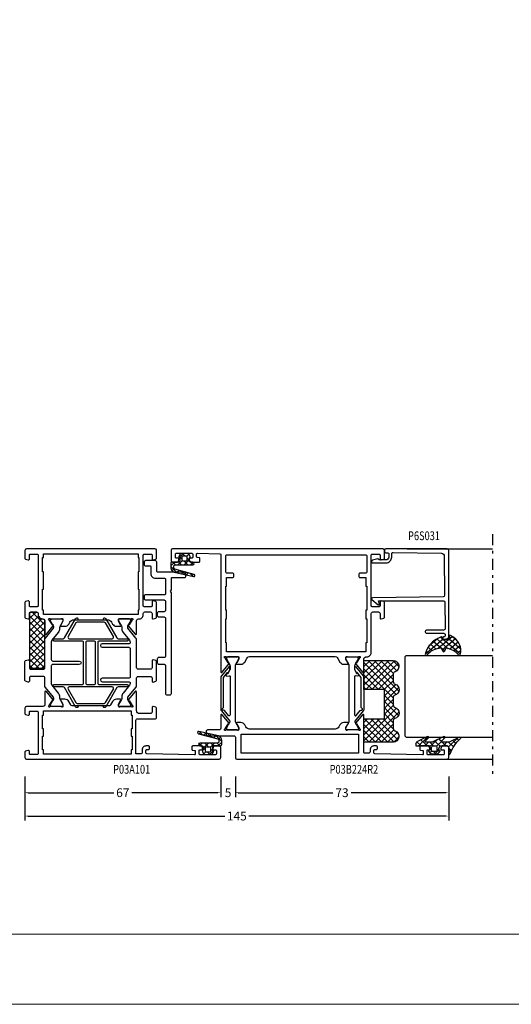
# Model space of a CAD drawing. Units: millimetres. Extents: x -1817 to 21, y -1445 to 1008.
# Drawn here: x -942 to -774, y -1445 to -1108 of the extents above; entities that cross this region are included whole.
import ezdxf
from ezdxf.enums import TextEntityAlignment as Align

# ---------------------------------------------------------------- set-up
doc = ezdxf.new("R2010")
doc.units = ezdxf.units.MM
doc.header["$LTSCALE"] = 0.838525
doc.linetypes.add('OGLT0', pattern=[10, 4.5, -2.2, 1.1, -2.2])
doc.layers.get('Defpoints').update_dxf_attribs({"lineweight": 5})
doc.layers.add('Frame Border', color=1, linetype='Continuous', lineweight=5)
doc.layers.add('PROFIL', color=7, linetype='Continuous', lineweight=5)
doc.styles.add('ORGADATA', font='txt', dxfattribs={"oblique": 1})
doc.styles.get("Standard").update_dxf_attribs({"font": 'txt.shx', "oblique": 1})
doc.dimstyles.new('ORGADATA', dxfattribs={"dimtxt": 0.18, "dimasz": 0.18, "dimexe": 0.18, "dimexo": 0.625, "dimgap": 0.09, "dimtad": 1, "dimtih": 1, "dimtoh": 1, "dimdec": 4, "dimzin": 0, "dimdsep": 46, "dimtxsty": 'Standard', "dimcen": 0.09, "dimadec": 0, "dimazin": 0, "dimtfac": 1, "dimtdec": 4, "dimtofl": 0, "dimtmove": 2, "dimatfit": 3, "dimfxl": 1, "dimtolj": 1, "dimtzin": 0, "dimarcsym": 0})

# ---------------------------------------------------------------- blocks, each defined once
blk = doc.blocks.new('BLY_P03A101')
at = {"color": 7, "linetype": 'Continuous'}
for points in [[(1.8, 38), (13.3, 38, 0.414214), (13.8, 38.5), (13.8, 44.5, -0.414214), (14.3, 45), (17.458846, 45, -0.339454), (17.748623, 44.777646), (17.989778, 43.877646, -0.493145), (17.7, 43.5), (16.1, 43.5, 0.414214), (15.6, 43), (15.6, 39.2, 0.414214), (16.6, 38.2), (18.480742, 38.2, 0.164316), (18.960318, 38.180093, -0.071179), (19.10053, 38.200155), (23.008438, 38.200155, -0.70673), (23.197234, 37.667011), (20.304436, 35.324469, -0.947228), (20.036634, 35.620801), (18.342627, 36.720903, 0.309121), (18.1, 36.95, 0.843039), (18, 36.367157), (18, 32.582843, 0.843039), (18.1, 32), (18.8, 32), (20.1, 32.75, -1), (20.5, 32.75), (20.5, 31.307244, -0.268035), (19.749584, 30.007965), (18.550139, 29.315978, 0.268035), (18.3, 28.882885), (18.3, 16.117115, 0.268035), (18.550139, 15.684022), (19.749584, 14.992035, -0.268035), (20.5, 13.692756), (20.5, 12.25, -1), (20.1, 12.25), (18.8, 13), (18.1, 13, 0.843039), (18, 12.417157), (18, 8.632843, 0.843039), (18.1, 8.05, 0.309121), (18.342627, 8.279097), (20.036634, 9.379199, -0.947228), (20.304436, 9.675531), (23.197234, 7.332989, -0.70673), (23.008438, 6.799845), (19.10053, 6.799845, -0.071179), (18.960318, 6.819907, 0.500138), (18, 6.1), (18, 0.5, -0.414214), (17.5, 0), (15.541154, 0, -0.339454), (15.251377, 0.222354), (15.010222, 1.122354, -0.493145), (15.3, 1.5), (16.1, 1.5, 0.414214), (16.4, 1.8), (16.4, 4.2, 0.414214), (16.1, 4.5), (1.9, 4.5, 0.414214), (1.6, 4.2), (1.6, 1.8, 0.414214), (1.9, 1.5), (2.7, 1.5, -0.493145), (2.989778, 1.122354), (2.748623, 0.222354, -0.339454), (2.458846, 0), (0.5, 0, -0.414214), (0, 0.5), (0, 66.5, -0.414214), (0.5, 67), (4, 67, -0.414214), (4.5, 66.5), (4.5, 64.787564, -0.339454), (4.277646, 64.497787), (3.577646, 64.310222, -0.493145), (3.2, 64.6), (3.2, 65.2, 0.414214), (2.9, 65.5), (1.8, 65.5, 0.414214), (1.5, 65.2), (1.5, 59.9, 0.414214), (1.8, 59.6), (2.9, 59.6, 0.414214), (3.2, 59.9), (3.2, 60.5, -0.493145), (3.577646, 60.789778), (4.277646, 60.602213, -0.339454), (4.5, 60.312436), (4.5, 57.4, -0.414214), (4.2, 57.1), (3.311297, 57.1, -0.408834), (3.011348, 57.394479), (3.000102, 58.005521, 0.408834), (2.700152, 58.3), (1.8, 58.3, 0.419614), (1.500051, 57.994479), (1.800051, 41.694479, 0.408834), (2.1, 41.4), (3.000152, 41.4, 0.419614), (3.300102, 41.705521), (3.289255, 42.294864, -0.419614), (3.589204, 42.600385), (4.2, 42.600385, -0.414214), (4.5, 42.300385), (4.5, 41.400385, -0.414214), (3.2, 40.100385), (2.3, 40.100385, 0.414214), (1.8, 39.600385), (1.8, 38)], [(31.3, 38.2), (40.845881, 38.2, -0.171831), (41.475202, 37.977146), (44.828835, 35.261427, 0.171831), (45.143496, 35.15), (45.347372, 35.15, 0.131652), (45.597372, 35.216987), (47.3, 36.2), (47.6, 36.2, -0.414214), (48, 35.8), (48, 32.4, -0.414214), (47.6, 32), (47.3, 32), (45.586603, 32.98923, 0.131653), (44.986603, 33.15), (44.648633, 33.15, -0.171831), (43.389992, 33.595708), (40.696141, 35.777146, 0.171831), (40.066821, 36), (40, 36, 0.414214), (39.5, 35.5), (39.5, 26.4, -1), (38.3, 26.4), (38.3, 35.5, 0.414214), (37.8, 36), (28.2, 36, 0.414214), (27.7, 35.5), (27.7, 26.4, -1), (26.5, 26.4), (26.5, 35.5, 0.414214), (26, 36), (25.933179, 36, 0.171831), (25.303859, 35.777146), (22.610008, 33.595708, -0.171831), (21.351367, 33.15), (21.013397, 33.15, 0.131653), (20.413397, 32.98923), (18.7, 32), (18.4, 32, -0.414214), (18, 32.4), (18, 35.8, -0.414214), (18.4, 36.2), (18.7, 36.2), (20.402628, 35.216987, 0.131652), (20.652628, 35.15), (20.856504, 35.15, 0.171831), (21.171165, 35.261427), (24.524798, 37.977146, -0.171831), (25.154119, 38.2), (27.8, 38.2, 0.414214), (28.3, 38.7), (28.3, 43, 0.414214), (27.8, 43.5), (26.7, 43.5, -0.493145), (26.410222, 43.877646), (26.651377, 44.777646, -0.339454), (26.941154, 45), (33.458846, 45, -0.339454), (33.748623, 44.777646), (33.989778, 43.877646, -0.493145), (33.7, 43.5), (31.3, 43.5, 0.414214), (30.8, 43), (30.8, 38.7, 0.414214), (31.3, 38.2)], [(52.5, 40.5), (69.9, 40.5, 0.414214), (70.2, 40.8), (70.2, 43.2, 0.414214), (69.9, 43.5), (68.5, 43.5, -0.493145), (68.210222, 43.877646), (68.451377, 44.777646, -0.339454), (68.741154, 45), (71.5, 45, -0.414214), (72, 44.5), (72, 0.5, -0.414214), (71.5, 0), (68.741154, 0, -0.339454), (68.451377, 0.222354), (68.210222, 1.122354, -0.493145), (68.5, 1.5), (69.9, 1.5, 0.414214), (70.2, 1.8), (70.2, 4.2, 0.414214), (69.9, 4.5), (52.5, 4.5, 0.414214), (52.2, 4.2), (52.2, 1.8, 0.414214), (52.5, 1.5), (53.9, 1.5, -0.493145), (54.189778, 1.122354), (53.948623, 0.222354, -0.339454), (53.658846, 0), (48.541154, 0, -0.339454), (48.251377, 0.222354), (48.010222, 1.122354, -0.493145), (48.3, 1.5), (49.9, 1.5, 0.414214), (50.4, 2), (50.4, 4, 0.414214), (49.9, 4.5), (49.5, 4.5, -0.432397), (48, 6.1, 0.500138), (47.039682, 6.819907, -0.071179), (46.89947, 6.799845), (42.991562, 6.799845, -0.70673), (42.802766, 7.332989), (45.695564, 9.675531, -0.947228), (45.963366, 9.379199), (47.657373, 8.279097, 0.309121), (47.9, 8.05, 0.843039), (48, 8.632843), (48, 12.417157, 0.843039), (47.9, 13), (47.2, 13), (45.9, 12.25, -1), (45.5, 12.25), (45.5, 13.692756, -0.268035), (46.250416, 14.992035), (46.949584, 15.3954, 0.268035), (47.7, 16.694679), (47.7, 28.305321, 0.268035), (46.949584, 29.6046), (46.250416, 30.007965, -0.268035), (45.5, 31.307244), (45.5, 32.75, -1), (45.9, 32.75), (47.2, 32), (47.9, 32, 0.843039), (48, 32.582843), (48, 36.367157, 0.843039), (47.9, 36.95, 0.309121), (47.657373, 36.720903), (45.963366, 35.620801, -0.947228), (45.695564, 35.324469), (42.802766, 37.667011, -0.70673), (42.991562, 38.200155), (46.89947, 38.200155, -0.071179), (47.039682, 38.180093, 0.500138), (48, 38.9, -0.432397), (49.5, 40.5), (49.9, 40.5, 0.414214), (50.4, 41), (50.4, 43, 0.414214), (49.9, 43.5), (48.3, 43.5, -0.493145), (48.010222, 43.877646), (48.251377, 44.777646, -0.339454), (48.541154, 45), (53.658846, 45, -0.339454), (53.948623, 44.777646), (54.189778, 43.877646, -0.493145), (53.9, 43.5), (52.5, 43.5, 0.414214), (52.2, 43.2), (52.2, 40.8, 0.414214), (52.5, 40.5)], [(25.55, 10.05), (25.55, 19.55, -0.414214), (26.05, 20.05), (39.95, 20.05, -0.414214), (40.45, 19.55), (40.45, 10.05, 1), (41.25, 10.05), (41.25, 13.1, -0.267949), (41.5, 13.533013), (48.1, 17.343524, 0.267949), (48.35, 17.776537), (48.35, 17.892007, 0.57735), (47.9, 18.151815), (47.7, 18.036345), (47.7, 26.963655), (47.9, 26.848185, 0.57735), (48.35, 27.107993), (48.35, 27.223463, 0.267949), (48.1, 27.656476), (41.5, 31.466987, -0.267949), (41.25, 31.9), (41.25, 34.95, 1), (40.45, 34.95), (40.45, 25.45, -0.414214), (39.95, 24.95), (26.05, 24.95, -0.414214), (25.55, 25.45), (25.55, 34.95, 1), (24.75, 34.95), (24.75, 31.9, -0.267949), (24.5, 31.466987), (17.9, 27.656476, 0.267949), (17.65, 27.223463), (17.65, 27.107993, 0.57735), (18.1, 26.848185), (18.3, 26.963655), (18.3, 18.036345), (18.1, 18.151815, 0.57735), (17.65, 17.892007), (17.65, 17.776537, 0.267949), (17.9, 17.343524), (24.5, 13.533013, -0.267949), (24.75, 13.1), (24.75, 10.05, 1), (25.55, 10.05)], [(24.5, 14.745448, -0.267949), (24, 14.745448), (19.35, 17.430127, -0.267949), (19.1, 17.86314), (19.1, 27.13686, -0.267949), (19.35, 27.569873), (24, 30.254552, -0.57735), (24.75, 29.821539), (24.75, 15.178461, -0.267949), (24.5, 14.745448)], [(41.25, 15.178461), (41.25, 29.821539, -0.57735), (42, 30.254552), (46.65, 27.569873, -0.267949), (46.9, 27.13686), (46.9, 17.86314, -0.267949), (46.65, 17.430127), (42, 14.745448, -0.57735), (41.25, 15.178461)], [(25.55, 21.35), (25.55, 23.65, -0.414214), (26.05, 24.15), (39.95, 24.15, -0.414214), (40.45, 23.65), (40.45, 21.35, -0.414214), (39.95, 20.85), (26.05, 20.85, -0.414214), (25.55, 21.35)], [(31.3, 6.8), (40.845881, 6.8, 0.171831), (41.475202, 7.022854), (44.828835, 9.738573, -0.171831), (45.143496, 9.85), (45.347372, 9.85, -0.131652), (45.597372, 9.783013), (47.3, 8.8), (47.6, 8.8, 0.414214), (48, 9.2), (48, 12.6, 0.414214), (47.6, 13), (47.3, 13), (45.586603, 12.01077, -0.131653), (44.986603, 11.85), (44.648633, 11.85, 0.171831), (43.389992, 11.404292), (40.696141, 9.222854, -0.171831), (40.066821, 9), (34.1, 9, -0.414214), (33.6, 9.5), (33.6, 18.6, 1), (32.4, 18.6), (32.4, 9.5, -0.414214), (31.9, 9), (25.933179, 9, -0.171831), (25.303859, 9.222854), (22.610008, 11.404292, 0.171831), (21.351367, 11.85), (21.013397, 11.85, -0.131653), (20.413397, 12.01077), (18.7, 13), (18.4, 13, 0.414214), (18, 12.6), (18, 9.2, 0.414214), (18.4, 8.8), (18.7, 8.8), (20.402628, 9.783013, -0.131652), (20.652628, 9.85), (20.856504, 9.85, -0.171831), (21.171165, 9.738573), (24.524798, 7.022854, 0.171831), (25.154119, 6.8), (27.8, 6.8, -0.414214), (28.3, 6.3), (28.3, 2, -0.414214), (27.8, 1.5), (26.7, 1.5, 0.493145), (26.410222, 1.122354), (26.651377, 0.222354, 0.339454), (26.941154, 0), (33.458846, 0, 0.339454), (33.748623, 0.222354), (33.989778, 1.122354, 0.493145), (33.7, 1.5), (31.3, 1.5, -0.414214), (30.8, 2), (30.8, 6.3, -0.414214), (31.3, 6.8)]]:
    blk.add_lwpolyline(points, format="xyb", close=True, dxfattribs=at)
for points in [[(58.2, 39), (51, 39), (51, 38.7), (49.5, 38.7), (49.5, 6.3), (51, 6.3), (51, 6), (58.2, 6), (58.2, 6.3), (64.2, 6.3), (64.2, 6), (69, 6), (69, 6.3), (70.3, 6.3), (70.3, 38.7), (69, 38.7), (69, 39), (64.2, 39), (64.2, 38.7), (58.2, 38.7), (58.2, 39)], [(15, 36.7), (10.35, 36.7), (10.35, 36.4), (7.85, 36.4), (7.85, 36.7), (3.2, 36.7), (3.2, 36.4), (1.7, 36.4), (1.7, 6.3), (3.2, 6.3), (3.2, 6), (7.85, 6), (7.85, 6.3), (10.35, 6.3), (10.35, 6), (15, 6), (15, 6.3), (16.5, 6.3), (16.5, 36.4), (15, 36.4), (15, 36.7)]]:
    blk.add_lwpolyline(points, close=True, dxfattribs=at)
blk = doc.blocks.new('BLY_AGS901', base_point=(-13.864072, 16.3))
at = {"color": 7, "linetype": 'Continuous'}
for p, q in [((-13.860366, 18.152837), (-10.713203, 21.3)), ((-13.856115, 20.278408), (-12.834524, 21.3)), ((-13.591883, 16.3), (-8.591883, 21.3)), ((-13.591883, 21.3), (-8.591883, 16.3)), ((-11.470563, 16.3), (-6.470563, 21.3)), ((-11.470563, 21.3), (-6.470563, 16.3)), ((-9.349242, 16.3), (-4.349242, 21.3)), ((-9.349242, 21.3), (-4.349242, 16.3)), ((-7.227922, 16.3), (-2.227922, 21.3)), ((-7.227922, 21.3), (-2.227922, 16.3)), ((-5.106602, 16.3), (-0.106602, 21.3)), ((-5.106602, 21.3), (-0.106602, 16.3)), ((-2.985281, 16.3), (2.014719, 21.3)), ((-2.985281, 21.3), (2.014719, 16.3)), ((-0.863961, 21.3), (4.136039, 16.3)), ((-0.863961, 16.3), (3.188204, 20.352165)), ((1.257359, 21.3), (5.495928, 17.061431)), ((-13.862017, 17.327493), (-12.834524, 16.3)), ((-13.857783, 19.44458), (-10.713203, 16.3)), ((1.257359, 16.3), (4.148973, 19.191614)), ((3.37868, 16.3), (5.495928, 18.417248))]:
    blk.add_line(p, q, dxfattribs=at)
blk.add_lwpolyline([(2.665928, 21.3), (-13.854072, 21.3), (-13.864072, 16.3), (5.495928, 16.3), (5.495928, 18.65), (5.495928, 18.57, 0.511199), (4.974704, 19.066581), (4.976288, 19.055995, -0.449613), (3.145928, 20.78, 0.511199), (2.656832, 21.293368), (2.665928, 21.3)], format="xyb", close=True, dxfattribs=at)
blk = doc.blocks.new('BLY_P03535-H2', base_point=(-46, 0))
at = {"color": 7, "linetype": 'Continuous'}
blk.add_lwpolyline([(-4, 13.8), (-4, 4.8, 0.414214), (-3.5, 4.3), (-0.5, 4.3, -0.414214), (0, 3.8), (0, 0.5, -0.414214), (-0.5, 0), (-1.3, 0, -0.414214), (-1.8, 0.5), (-1.8, 2, 0.414214), (-2.1, 2.3), (-4.5, 2.3, -0.414214), (-6, 3.8), (-6, 6.8, 0.414214), (-6.5, 7.3), (-11.4, 7.3, 0.414214), (-11.7, 7), (-11.7, 0.5, -0.414214), (-12.2, 0), (-13, 0, -0.414214), (-13.5, 0.5), (-13.5, 6.8, 0.414214), (-14, 7.3), (-17, 7.3, 0.414214), (-17.5, 6.8), (-17.5, 5, -0.414214), (-18, 4.5), (-18.8, 4.5, -0.414214), (-19.3, 5), (-19.3, 6.8, 0.414214), (-19.8, 7.3), (-32.7, 7.3, 0.414214), (-33.2, 6.8), (-33.2, 5, -0.414214), (-33.7, 4.5), (-35, 4.5, -0.414214), (-35.5, 5), (-35.5, 6.8, 0.414214), (-36, 7.3), (-45.5, 7.3, -0.414214), (-46, 7.8), (-46, 8.8, -0.414214), (-45.5, 9.3), (-11.02, 9.3), (-10.5, 9), (-9.98, 9.3), (-6.1, 9.3, 0.414214), (-5.8, 9.6), (-5.8, 13.8, -0.414214), (-5.3, 14.3), (-4.5, 14.3, -0.414214), (-4, 13.8)], format="xyb", close=True, dxfattribs=at)
blk = doc.blocks.new('BLY_AGS133', base_point=(-5.8, 3.3))
at = {"color": 7, "linetype": 'Continuous'}
for p, q in [((-1.557359, 11.6), (-2.9, 10.257359)), ((-1.9, 10.006602), (-2.9, 11.006602)), ((0.791732, 9.43619), (-1.372078, 11.6)), ((0.142488, 11.178527), (-0.564926, 10.471113)), ((-4.441548, 8.715812), (-5.8, 7.357359)), ((-5, 6.742641), (-5.8, 7.542641)), ((-3.886039, 7.75), (-4.910764, 8.774725)), ((-1.9, 7.014719), (-3.664719, 5.25)), ((-1.9, 9.136039), (-3.335295, 7.700744)), ((-2.689041, 6.553002), (-3.2, 7.063961)), ((-1.9, 7.885281), (-2.9, 8.885281)), ((0.741215, 9.655933), (-0.058688, 8.856031)), ((1.424985, 6.681617), (0.185163, 7.921439)), ((1.137732, 7.931131), (0.380269, 7.173668)), ((-4.905037, 6.131002), (-5.604938, 5.431101)), ((-3.507359, 5.25), (-4.307359, 6.05)), ((-2.02577, 3.76841), (-2.9, 4.642641)), ((-1.9, 4.893398), (-2.868381, 3.925017)), ((-1.9, 5.763961), (-2.689041, 6.553002)), ((1.53425, 6.206328), (0.819227, 5.491305)), ((2.058239, 3.927043), (0.934049, 5.051232)), ((1.930768, 4.481525), (1.258184, 3.808942))]:
    blk.add_line(p, q, dxfattribs=at)
for points in [[(2.089831, 3.789619, -0.985475), (1.312958, 3.599014), (-0.416197, 10.226232, 0.341288), (-0.9, 10.6), (-1.4, 10.6, 0.414214), (-1.9, 10.1), (-1.9, 4.1, -1), (-2.9, 4.1), (-2.9, 4.95, 0.414214), (-3.2, 5.25), (-4.151472, 5.25, 0.198912), (-4.363604, 5.162132), (-4.487868, 5.037868, -0.339454), (-4.85, 4.990192), (-5.55, 5.394338, -0.267949), (-5.8, 5.82735), (-5.8, 7.97265, -0.267949), (-5.55, 8.405662), (-4.85, 8.809808, -0.339454), (-4.487868, 8.762132), (-4.363604, 8.637868, 0.198912), (-4.151472, 8.55), (-3.2, 8.55, 0.414214), (-2.9, 8.85), (-2.9, 11.1, -0.414214), (-2.4, 11.6), (-0.9, 11.6, -0.349476), (0.561867, 10.436071), (2.089831, 3.789619)], [(-3.287868, 6.137868, 0.198912), (-3.2, 6.35), (-3.2, 7.45, 0.414214), (-3.5, 7.75), (-4.7, 7.75, 0.414214), (-5, 7.45), (-5, 6.35, 0.414214), (-4.7, 6.05), (-3.5, 6.05, 0.198912), (-3.287868, 6.137868)]]:
    blk.add_lwpolyline(points, format="xyb", close=True, dxfattribs=at)
blk = doc.blocks.new('BLY_P03B224R2', base_point=(1240.6, 354.2))
at = {"color": 7, "linetype": 'Continuous'}
for points in [[(1240.6, 376.7), (1240.6, 448.7, -0.414214), (1241.1, 449.2), (1244.6, 449.2, -0.414214), (1245.1, 448.7), (1245.1, 446.987564, -0.339454), (1244.877646, 446.697787), (1244.177646, 446.510222, -0.493145), (1243.8, 446.8), (1243.8, 447.4, 0.414214), (1243.5, 447.7), (1242.4, 447.7, 0.414214), (1242.1, 447.4), (1242.1, 442.1, 0.414214), (1242.4, 441.8), (1243.5, 441.8, 0.414214), (1243.8, 442.1), (1243.8, 442.7, -0.493145), (1244.177646, 442.989778), (1244.877646, 442.802213, -0.339454), (1245.1, 442.512436), (1245.1, 439.6, -0.414214), (1244.8, 439.3), (1243.911297, 439.3, -0.408834), (1243.611348, 439.594479), (1243.600102, 440.205521, 0.408834), (1243.300152, 440.5), (1242.4, 440.5, 0.419614), (1242.100051, 440.194479), (1242.400051, 423.894479, 0.408834), (1242.7, 423.6), (1243.600152, 423.6, 0.419614), (1243.900102, 423.905521), (1243.889262, 424.494479, -0.419614), (1244.189211, 424.8), (1244.8, 424.8, -0.414214), (1245.1, 424.5), (1245.1, 423.6, -0.414214), (1243.8, 422.3), (1243.1, 422.3, 0.41422), (1242.6, 421.79999), (1242.6, 420.5, 0.414214), (1242.9, 420.2), (1251.080742, 420.2, 0.163162), (1251.560318, 420.180093, -0.071179), (1251.70053, 420.200155), (1255.608438, 420.200155, -0.70673), (1255.797234, 419.667011), (1252.904436, 417.324469, -0.947228), (1252.636634, 417.620801), (1250.942627, 418.720903, 0.309121), (1250.7, 418.95, 0.843039), (1250.6, 418.367157), (1250.6, 414.582843, 0.843039), (1250.7, 414), (1251.4, 414), (1252.7, 414.75, -1), (1253.1, 414.75), (1253.1, 413.307244, -0.268035), (1252.349584, 412.007965), (1251.650416, 411.6046, 0.268035), (1250.9, 410.305321), (1250.9, 381.094679, 0.268035), (1251.650416, 379.7954), (1252.349584, 379.392035, -0.268035), (1253.1, 378.092756), (1253.1, 376.65, -1), (1252.7, 376.65), (1251.4, 377.4), (1250.7, 377.4, 0.843039), (1250.6, 376.817157), (1250.6, 373.032843, 0.817262), (1250.7, 372.45, 0.309121), (1250.942627, 372.679097), (1252.636634, 373.779198, -0.947228), (1252.904436, 374.075531), (1255.797234, 371.732989, -0.70673), (1255.608438, 371.199845), (1251.70053, 371.199845, -0.071179), (1251.560318, 371.219907, 0.495154), (1250.6, 370.5), (1250.6, 366.7, -0.414214), (1250.1, 366.2), (1249.1, 366.2, -0.414214), (1248.6, 366.7), (1248.6, 375.7, 0.414214), (1248.1, 376.2), (1241.1, 376.2, -0.414214), (1240.6, 376.7)], [(1312.1, 427.2, -0.198912), (1312.453553, 427.053553, -0.198912), (1312.6, 426.7), (1312.6, 354.7, -0.414214), (1312.1, 354.2), (1308.6, 354.2, -0.414214), (1308.1, 354.7), (1308.1, 356.412436, -0.339454), (1308.322354, 356.702213), (1309.022354, 356.889778, -0.493145), (1309.4, 356.6), (1309.4, 356, 0.414214), (1309.7, 355.7), (1310.8, 355.7, 0.414214), (1311.1, 356), (1311.1, 361.3, 0.414214), (1310.8, 361.6), (1309.7, 361.6, 0.414214), (1309.4, 361.3), (1309.4, 360.7, -0.493145), (1309.022354, 360.410222), (1308.322354, 360.597787, -0.339454), (1308.1, 360.887564), (1308.1, 363.8, -0.414214), (1308.4, 364.1), (1309.288027, 364.1, -0.40852), (1309.58797, 363.805843), (1309.599886, 363.194157, 0.40852), (1309.899829, 362.9), (1310.8, 362.9, 0.41993), (1311.099943, 363.205843), (1310.949943, 370.905843, 0.40852), (1310.65, 371.2), (1275.119258, 371.2), (1274.85, 371.25, 0.088458), (1274.639682, 371.219907, -0.071179), (1274.49947, 371.199845), (1270.591562, 371.199845, -0.70673), (1270.402766, 371.732989), (1273.295564, 374.075531, -0.947228), (1273.563366, 373.779199), (1275.257373, 372.679097, 0.309121), (1275.5, 372.45, 0.843039), (1275.6, 373.032843), (1275.6, 376.817157, 0.843039), (1275.5, 377.4), (1274.8, 377.4), (1273.5, 376.65, -1), (1273.1, 376.65), (1273.1, 378.092756, -0.268035), (1273.850416, 379.392035), (1275.049584, 380.083862, 0.268035), (1275.8, 381.38314), (1275.8, 410.01686, 0.268035), (1275.049584, 411.316138), (1273.850416, 412.007965, -0.268035), (1273.1, 413.307244), (1273.1, 414.75, -1), (1273.5, 414.75), (1274.8, 414), (1275.5, 414, 0.843039), (1275.6, 414.582843), (1275.6, 418.367157, 0.843039), (1275.5, 418.95, 0.309121), (1275.257373, 418.720903), (1273.563366, 417.620801, -0.947228), (1273.295564, 417.324469), (1270.402766, 419.667011, -0.70673), (1270.591562, 420.200155), (1274.49947, 420.200155, -0.071179), (1274.639682, 420.180093, 0.500145), (1275.6, 420.900018), (1275.6, 421.2, -0.414214), (1277.1, 422.7), (1290.5, 422.7, 0.414214), (1291, 423.2), (1291, 425.2, 0.414214), (1290.5, 425.7), (1288.9, 425.7, -0.493145), (1288.610222, 426.077646), (1288.851377, 426.977646, -0.339454), (1289.141154, 427.2), (1294.258846, 427.2, -0.339454), (1294.548623, 426.977646), (1294.789778, 426.077646, -0.493145), (1294.5, 425.7), (1293.1, 425.7, 0.414214), (1292.8, 425.4), (1292.8, 423, 0.414214), (1293.1, 422.7), (1310.5, 422.7, 0.414214), (1310.8, 423), (1310.8, 425.4, 0.414214), (1310.5, 425.7), (1309.1, 425.7, -0.493145), (1308.810222, 426.077646), (1309.051377, 426.977646, -0.339454), (1309.341154, 427.2), (1312.1, 427.2)], [(1269.992813, 417.764322), (1270.117187, 417.809848, 0.582571), (1270.131466, 417.895658), (1269.529471, 418.383144, 0.693725), (1269.045233, 418.097906), (1269.17674, 417.352094, -0.466308), (1268.881297, 417), (1255.719961, 417, -0.70673), (1255.531165, 417.533144), (1257.210681, 418.893189, 0.293201), (1257.312506, 419.200762, -0.90824), (1258.061403, 419.471429, 0.28969), (1258.332456, 419.3), (1268.423581, 419.3, -0.171831), (1268.517979, 419.266572), (1270.231466, 417.879018, -0.582571), (1270.217187, 417.793207), (1270.116446, 417.756332, 0.651863), (1270.110545, 417.665028), (1271.130839, 417.133897, 0.120571), (1271.269364, 417.1), (1272.2, 417.1, 0.70673), (1272.294398, 417.366572), (1269.070608, 419.977146, 0.171831), (1268.441287, 420.2), (1257.748463, 420.2, 0.171831), (1257.119142, 419.977146), (1253.588796, 417.118328, -0.260812), (1253.3, 417.068629, -0.045973), (1253.1, 417.16077), (1251.3, 418.2), (1251, 418.2, 0.414214), (1250.6, 417.8), (1250.6, 414.4, 0.414214), (1251, 414), (1251.3, 414), (1253.1, 415.03923, -0.131652), (1253.7, 415.2), (1272.5, 415.2, -0.131652), (1273.1, 415.03923), (1274.9, 414), (1275.2, 414, 0.414214), (1275.6, 414.4), (1275.6, 417.8, 0.414214), (1275.2, 418.2), (1274.9, 418.2), (1273.1, 417.16077, -0.131652), (1272.5, 417), (1271.402117, 417, -0.120571), (1271.171243, 417.056495), (1269.986913, 417.673018, -0.651863), (1269.992813, 417.764322)], [(1310.453553, 421.053553, 0.198912), (1310.1, 421.2), (1304.8, 421.2, 0.414214), (1304.3, 420.7), (1304.3, 418.9, -0.414214), (1303.8, 418.4), (1303.3, 418.4, -0.414214), (1302.8, 418.9), (1302.8, 420.9), (1299.8, 420.9), (1299.8, 421.2), (1291.6, 421.2), (1291.6, 420.9), (1288.6, 420.9), (1288.6, 421.2), (1280.4, 421.2), (1280.4, 420.9), (1277.4, 420.9), (1277.4, 373.2), (1280.4, 373.2), (1280.4, 372.9), (1288.6, 372.9), (1288.6, 373.2), (1291.6, 373.2), (1291.6, 372.9), (1299.8, 372.9), (1299.8, 373.2), (1302.8, 373.2), (1302.8, 375.2, -0.414214), (1303.3, 375.7), (1303.8, 375.7, -0.414214), (1304.3, 375.2), (1304.3, 373.4, 0.414214), (1304.8, 372.9), (1310.1, 372.9, 0.414214), (1310.6, 373.4), (1310.6, 420.7, 0.198912), (1310.453553, 421.053553)], [(1269.992813, 373.635678), (1270.117187, 373.590152, -0.582571), (1270.131466, 373.504342), (1269.529471, 373.016856, -0.693725), (1269.045233, 373.302094), (1269.17674, 374.047906, 0.466308), (1268.881297, 374.4), (1255.719961, 374.4, 0.70673), (1255.531165, 373.866856), (1257.210681, 372.506811, -0.293201), (1257.312506, 372.199238, 0.90824), (1258.061403, 371.928571, -0.28969), (1258.332456, 372.1), (1268.423581, 372.1, 0.171831), (1268.517979, 372.133428), (1270.231466, 373.520982, 0.582571), (1270.217187, 373.606793), (1270.116446, 373.643668, -0.651863), (1270.110545, 373.734972), (1271.130839, 374.266103, -0.120571), (1271.269364, 374.3), (1272.2, 374.3, -0.70673), (1272.294398, 374.033428), (1269.070608, 371.422854, -0.171831), (1268.441287, 371.2), (1257.748463, 371.2, -0.171831), (1257.119142, 371.422854), (1253.588796, 374.281672, 0.260812), (1253.3, 374.331371, 0.045973), (1253.1, 374.23923), (1251.3, 373.2), (1251, 373.2, -0.414214), (1250.6, 373.6), (1250.6, 377, -0.414214), (1251, 377.4), (1251.3, 377.4), (1253.1, 376.36077, 0.131652), (1253.7, 376.2), (1272.5, 376.2, 0.131652), (1273.1, 376.36077), (1274.9, 377.4), (1275.2, 377.4, -0.414214), (1275.6, 377), (1275.6, 373.6, -0.414214), (1275.2, 373.2), (1274.9, 373.2), (1273.1, 374.23923, 0.131652), (1272.5, 374.4), (1271.402117, 374.4, 0.120571), (1271.171243, 374.343505), (1269.986913, 373.726982, 0.651863), (1269.992813, 373.635678)]]:
    blk.add_lwpolyline(points, format="xyb", close=True, dxfattribs=at)
blk.add_lwpolyline([(1242.6, 418.3), (1242.6, 378.2), (1249.1, 378.2), (1249.1, 418.3), (1242.6, 418.3)], close=True, dxfattribs=at)
blk = doc.blocks.new('BLY_AGS900', base_point=(-13.205244, 13.2))
at = {"color": 7, "linetype": 'Continuous'}
for p, q in [((-13.204226, 21.25822), (-9.813645, 24.648801)), ((-13.20089, 14.897595), (-2.917094, 25.181391)), ((-13.196479, 23.387288), (-11.387288, 25.196479)), ((-12.777164, 13.2), (-1.589198, 24.387966)), ((-12.387634, 24.815713), (-5.2, 17.62808)), ((-10.546301, 25.095701), (-9.310326, 23.859726)), ((-5.083894, 23.875935), (-1.407959, 20.2)), ((-4.082878, 24.996239), (0.713361, 20.2)), ((0.586797, 20.2), (5.472072, 25.085276)), ((2.708117, 20.2), (6.594508, 24.086391)), ((3.070302, 24.20702), (14.077322, 13.2)), ((4.268905, 25.129737), (14.8, 14.598642)), ((4.8, 15.927922), (13.802616, 24.930538)), ((4.8, 13.806602), (14.727394, 23.733996)), ((11.272078, 24.490525), (14.8, 20.962603)), ((12.687112, 25.196812), (14.8, 23.083924)), ((-13.204295, 21.389734), (-5.2, 13.385439)), ((-13.203114, 19.138012), (-8.953348, 23.387778)), ((-13.202002, 17.017803), (-7.021958, 23.197848)), ((-13.184045, 23.490805), (-5.2, 15.506759)), ((-8.710274, 23.259674), (-5.2, 19.7494)), ((-6.526336, 23.197056), (-3.52928, 20.2)), ((-3.655844, 20.2), (-0.623246, 23.232598)), ((-1.534524, 20.2), (1.46255, 23.197074)), ((-0.164991, 23.199673), (2.834681, 20.2)), ((1.959722, 23.19628), (11.956002, 13.2)), ((4.8, 20.170563), (7.829311, 23.199873)), ((4.8, 18.049242), (9.949285, 23.198527)), ((6.314719, 13.2), (14.8, 21.685281)), ((8.320401, 23.199562), (14.8, 16.719963)), ((10.362606, 23.278677), (14.8, 18.841283)), ((-13.203182, 19.2673), (-7.135881, 13.2)), ((-13.202069, 17.144867), (-9.257202, 13.2)), ((-10.655844, 13.2), (-5.2, 18.655844)), ((4.8, 18.234681), (9.834681, 13.2)), ((8.436039, 13.2), (14.8, 19.563961)), ((10.557359, 13.2), (14.8, 17.442641)), ((-13.200956, 15.022434), (-11.378522, 13.2)), ((-8.534524, 13.2), (-5.2, 16.534524)), ((-6.413203, 13.2), (-5.2, 14.413203)), ((4.8, 16.113361), (7.713361, 13.2)), ((4.8, 13.992041), (5.592041, 13.2)), ((12.67868, 13.2), (14.8, 15.32132)), ((14.792929, 13.192929), (14.807071, 13.207071))]:
    blk.add_line(p, q, dxfattribs=at)
blk.add_lwpolyline([(-9.309999, 23.87, 0.84268), (-13.205244, 23.2), (-13.2, 13.2), (-5.2, 13.2), (-5.2, 20.2), (4.8, 20.2), (4.8, 13.2), (14.8, 13.2), (14.8, 23.2, 0.84268), (10.914942, 23.868248, -0.318447), (9.969984, 23.198514), (7.63, 23.2, -0.318447), (6.686455, 23.868756, 0.720182), (2.890493, 23.799773, -0.298487), (1.970387, 23.196263), (-0.37, 23.2, -0.318447), (-1.313545, 23.868755, 0.720182), (-5.109507, 23.799773, -0.298487), (-6.029613, 23.196263), (-8.37, 23.2, -0.318447), (-9.309999, 23.87)], format="xyb", close=True, dxfattribs=at)
blk = doc.blocks.new('BLY_P6S031')
at = {"color": 7, "linetype": 'Continuous'}
blk.add_lwpolyline([(12.703428, 25.138287), (3.703428, 25.199988, 0.416223), (3.2, 24.7), (3.2, 18.9, -0.414214), (2.7, 18.4), (2.6, 18.4, -0.414214), (2.1, 18.9), (2.1, 24.7, 0.414214), (1.6, 25.2), (1.4, 25.2, 0.414214), (0.9, 24.7, -0.414214), (0.6, 24.4), (0.3, 24.4, -0.493145), (0.010222, 24.777646), (0.345631, 26.02941, -0.339454), (0.828594, 26.4), (30.5, 26.4, -0.414214), (31, 25.9), (31, 4.9, -0.414214), (30.5, 4.4), (30.2, 4.4, -0.414214), (29.7, 4.9), (29.7, 5.4, 0.414214), (29.2, 5.9), (28.2, 5.9, 0.414214), (27.2, 4.9), (27.2, 2.6), (27.6, 2.2), (27.109811, 0.37059, -0.339454), (26.626848, 0), (26.5, 0, -0.414214), (26.2, 0.3), (26.2, 4.9, -0.414214), (28.2, 6.9), (29.300083, 6.9, 0.419548), (29.8, 7.409089), (29.499835, 23.918179, 0.406355), (28.508727, 24.899962), (15.104303, 25.016941, 0.412222), (14.6, 24.524726), (14.223623, 0.29534, -0.69483), (13.693641, 0.107408), (11.858489, 2.294457, -0.73323), (12.114705, 2.696635), (13.2, 2.405831), (13.2, 24.638298, 0.412207), (12.703428, 25.138287)], format="xyb", close=True, dxfattribs=at)
blk = doc.blocks.new('BLY_AGS305', base_point=(1.6, 8))
at = {"color": 7, "linetype": 'Continuous'}
for p, q in [((0.535516, 9.406079), (1.924873, 10.795435)), ((1.429001, 10.385717), (5.990196, 5.824523)), ((1.520859, 8.270101), (5.413939, 12.163181)), ((1.6, 6.227922), (7.447211, 12.075134)), ((2.658207, 11.277832), (5.546567, 8.389472)), ((4.144987, 11.912372), (6.284949, 9.772411)), ((5.980301, 12.198379), (7.27994, 10.898739)), ((0.430617, 9.262781), (1.3276, 8.365799)), ((1.416688, 3.923289), (5.371044, 7.877646)), ((1.598728, 8.094671), (5.291712, 4.401687)), ((0.663594, 5.291517), (1.097711, 5.725633)), ((1.219274, 4.231483), (3.615093, 1.835665)), ((1.6, 5.972078), (7.53844, 0.033638)), ((2.35869, 2.743971), (6.26299, 6.648271)), ((3.56108, 1.825041), (5.48894, 3.752901)), ((3.826003, 1.624755), (4.195629, 1.255129)), ((4.782635, 0.925276), (6.199371, 2.342012)), ((6.293637, 0.314957), (7.170005, 1.191325))]:
    blk.add_line(p, q, dxfattribs=at)
blk.add_lwpolyline([(7.96942, 11.441199, 0.644402), (7.874733, 11.979323, 0.339053), (0.038913, 8.647761, 0.634053), (0.352094, 8.204558), (1.247906, 8.362513, -0.466308), (1.6, 8.067071), (1.6, 5.947214, -0.648232), (1.1, 5.723607, 0.80284), (0.624312, 5.381696, 0.113258), (2.998971, 2.131022, -1), (3.301184, 1.868978), (3.463751, 1.752479, -1), (3.788885, 1.519481, 0.119839), (7.762243, 0.002386, 0.787252), (7.96942, 0.547582, -0.224533), (5.121735, 5.419553), (6.426785, 6.028108, 0.63707), (6.426785, 6.571892), (5.197726, 7.145012, -0.201527), (7.96942, 11.441199)], format="xyb", close=True, dxfattribs=at)
blk = doc.blocks.new('BLY_AGS100', base_point=(3.1, 11.2))
at = {"color": 7, "linetype": 'Continuous'}
for p, q in [((2.8031, 11.096307), (5.96847, 14.261677)), ((4.01443, 13.654323), (5.100808, 12.567945)), ((5.176816, 14.613258), (5.819397, 13.970677)), ((0, 11.304792), (0.104792, 11.2)), ((0.785472, 11.2), (2.04961, 12.464138)), ((1.301243, 12.124869), (2.226112, 11.2)), ((2.725922, 12.821511), (4.438621, 11.108812)), ((3.136469, 9.308356), (4.436469, 10.608356)), ((3.136469, 10.289643), (4.439389, 8.986723)), ((0.236469, 6.408356), (0.919909, 7.091796)), ((0.236469, 6.825682), (1.036469, 6.025682)), ((0.919909, 7.091796), (1.69197, 7.863857)), ((1.085883, 8.097589), (2.038172, 7.145299)), ((2.608359, 4.537606), (5.293615, 7.222861)), ((2.968538, 7.019105), (4.682757, 8.733324)), ((3.068655, 8.236137), (4.875567, 6.429225)), ((4.694716, 8.731396), (5.607452, 7.81866)), ((5.842231, 9.705201), (6.339338, 9.208095)), ((0.620521, 4.671088), (1.343057, 5.393624)), ((1.707451, 5.354701), (2.493867, 4.568284)), ((3.136469, 6.047002), (4.436469, 4.747002)), ((3.136469, 2.944395), (4.436469, 4.244395)), ((3.136469, 0.823075), (6.531123, 4.217728)), ((3.136469, 3.925682), (5.342366, 1.719785)), ((5.457037, 3.726435), (6.074252, 3.10922)), ((3.136469, 1.804361), (4.591947, 0.348884))]:
    blk.add_line(p, q, dxfattribs=at)
for points in [[(0.486469, 7.751517), (1.120003, 8.117288, -0.396012), (1.519928, 8.023425, 0.322108), (2.065879, 7.817037), (2.765879, 8.004602, 0.339454), (3.136469, 8.487564), (3.136469, 10.5, 0.414214), (2.436469, 11.2), (0, 11.2), (0, 11.443551, -0.366859), (0.25092, 11.739509, 0.128726), (5.862239, 15.296994, -0.837623), (6.290332, 14.889973), (4.602152, 11.594537, 0.147021), (4.436469, 11.043253), (4.436469, 9.028476, 0.667211), (4.948033, 8.815777), (6.044472, 9.906361, -0.858805), (6.521463, 9.553848), (4.55171, 5.814404, 0.121802), (4.436469, 5.348356), (4.436469, 3.432848, 0.667211), (4.948033, 3.220149), (6.044472, 4.310733, -0.858805), (6.521463, 3.95822), (4.717729, 0.533953, -0.278368), (3.832969, 0), (3.136469, 0), (3.136469, 4.012436, 0.339454), (2.765879, 4.495398), (2.065879, 4.682963, 0.322108), (1.519928, 4.476575, -0.396012), (1.120003, 4.382712), (0.486469, 4.748483, -0.267949), (0.236469, 5.181495), (0.236469, 7.318505, -0.267949), (0.486469, 7.751517)], [(1.036469, 6.645299), (1.036469, 5.854701, 0.414214), (1.536469, 5.354701), (2.636469, 5.354701, 0.414214), (3.136469, 5.854701), (3.136469, 6.645299, 0.414214), (2.636469, 7.145299), (1.536469, 7.145299, 0.414214), (1.036469, 6.645299)]]:
    blk.add_lwpolyline(points, format="xyb", close=True, dxfattribs=at)
blk = doc.blocks.new('*U1270', base_point=(-77, -333))
at = {"color": 7, "linetype": 'OGLT0'}
blk.add_line((5, -303), (-77, -303), dxfattribs=at)
at = {"color": 7, "linetype": 'Continuous'}
for p, q in [((-72, -319), (-72, -303)), ((-64.5, -332.5), (-64.5, -303)), ((-36.5, -332.5), (-36.5, -303)), ((0, -332.199997), (0, -303)), ((-64, -333), (-64.5, -332.5)), ((-37, -333), (-64, -333)), ((-36.5, -332.5), (-37, -333))]:
    blk.add_line(p, q, dxfattribs=at)
blk = doc.blocks.new('*D1329')
at = {"color": 0, "lineweight": -2, "transparency": 16777216}
for p, q in [((-940.07, -1367.02), (-940.07, -1374.02)), ((-873.07, -1367.02), (-873.07, -1374.02)), ((-939.07, -1372.52), (-909.69, -1372.52)), ((-874.07, -1372.52), (-903.44, -1372.52))]:
    blk.add_line(p, q, dxfattribs=at)
at = {"color": 0, "transparency": 16777216}
for points in [[(-939.07, -1372.35), (-939.07, -1372.68), (-940.07, -1372.52)], [(-874.07, -1372.35), (-874.07, -1372.68), (-873.07, -1372.52)]]:
    blk.add_solid(points, dxfattribs=at)
at = {"layer": 'Defpoints', "color": 0, "transparency": 16777216}
for p in [(-940.07, -1367.02), (-873.07, -1367.02), (-940.07, -1372.52)]:
    blk.add_point(p, dxfattribs=at)
at = {"color": 0, "transparency": 16777216, "insert": (-906.57, -1372.52), "char_height": 3, "attachment_point": 5}
blk.add_mtext('\\A1;67', dxfattribs=at)
blk = doc.blocks.new('*D1332')
at = {"color": 0, "lineweight": -2, "transparency": 16777216}
for p, q in [((-868.07, -1367.02), (-868.07, -1374.02)), ((-795.07, -1367.02), (-795.07, -1374.02)), ((-867.07, -1372.52), (-834.66, -1372.52)), ((-796.07, -1372.52), (-828.47, -1372.52))]:
    blk.add_line(p, q, dxfattribs=at)
at = {"color": 0, "transparency": 16777216}
for points in [[(-867.07, -1372.35), (-867.07, -1372.68), (-868.07, -1372.52)], [(-796.07, -1372.35), (-796.07, -1372.68), (-795.07, -1372.52)]]:
    blk.add_solid(points, dxfattribs=at)
at = {"layer": 'Defpoints', "color": 0, "transparency": 16777216}
for p in [(-868.07, -1367.02), (-795.07, -1367.02), (-868.07, -1372.52)]:
    blk.add_point(p, dxfattribs=at)
at = {"color": 0, "transparency": 16777216, "insert": (-831.57, -1372.52), "char_height": 3, "attachment_point": 5}
blk.add_mtext('\\A1;73', dxfattribs=at)
blk = doc.blocks.new('*D1336')
at = {"color": 0, "lineweight": -2, "transparency": 16777216}
for p, q in [((-940.07, -1367.02), (-940.07, -1382.02)), ((-795.07, -1367.02), (-795.07, -1382.02)), ((-939.07, -1380.52), (-871.69, -1380.52)), ((-796.07, -1380.52), (-863.44, -1380.52))]:
    blk.add_line(p, q, dxfattribs=at)
at = {"color": 0, "transparency": 16777216}
for points in [[(-939.07, -1380.35), (-939.07, -1380.68), (-940.07, -1380.52)], [(-796.07, -1380.35), (-796.07, -1380.68), (-795.07, -1380.52)]]:
    blk.add_solid(points, dxfattribs=at)
at = {"layer": 'Defpoints', "color": 0, "transparency": 16777216}
for p in [(-940.07, -1367.02), (-795.07, -1367.02), (-940.07, -1380.52)]:
    blk.add_point(p, dxfattribs=at)
at = {"color": 0, "transparency": 16777216, "insert": (-867.57, -1380.52), "char_height": 3, "attachment_point": 5}
blk.add_mtext('\\A1;145', dxfattribs=at)
blk = doc.blocks.new('*D1337')
at = {"color": 0, "lineweight": -2, "transparency": 16777216}
for p, q in [((-873.07, -1367.02), (-873.07, -1374.02)), ((-868.07, -1367.02), (-868.07, -1374.02)), ((-874.07, -1372.52), (-875.07, -1372.52)), ((-867.07, -1372.52), (-866.07, -1372.52))]:
    blk.add_line(p, q, dxfattribs=at)
at = {"color": 0, "transparency": 16777216}
for points in [[(-874.07, -1372.35), (-874.07, -1372.68), (-873.07, -1372.52)], [(-867.07, -1372.35), (-867.07, -1372.68), (-868.07, -1372.52)]]:
    blk.add_solid(points, dxfattribs=at)
at = {"layer": 'Defpoints', "color": 0, "transparency": 16777216}
for p in [(-873.07, -1367.02), (-868.07, -1367.02), (-873.07, -1372.52)]:
    blk.add_point(p, dxfattribs=at)
at = {"color": 0, "transparency": 16777216, "insert": (-870.57, -1372.52), "char_height": 3, "attachment_point": 5}
blk.add_mtext('\\A1;5', dxfattribs=at)

msp = doc.modelspace()

# ---------------------------------------------------------------- linework, layer by layer
at = {"layer": 'Frame Border', "lineweight": 5}
msp.add_lwpolyline([(-1081.65248, -1445.00136), (-1081.65248, -851.00136), (-395.09801, -851.00136), (-395.09801, -1445.00136), (-1081.65248, -1445.00136)], close=True, dxfattribs=at)
at = {"layer": 'PROFIL', "color": 252, "lineweight": 5}
msp.add_lwpolyline([(-1071.65248, -901.00136), (-405.09801, -901.00136), (-405.09801, -1421.00136), (-1071.65248, -1421.00136)], close=True, dxfattribs=at)
at = {"layer": 'PROFIL', "lineweight": 5}
msp.add_lwpolyline([(-1071.65248, -901.00136), (-405.09801, -901.00136), (-405.09801, -1421.00136), (-1071.65248, -1421.00136)], close=True, dxfattribs=at)

# ---------------------------------------------------------------- block references
at = {"color": 7, "extrusion": (0, 0, -1), "rotation": 90}
for name, p in [('*U1270', (810.06681, -1366.01766)), ('BLY_P03A101', (940.06681, -1361.01766)), ('BLY_P03B224R2', (890.06681, -1361.01766)), ('BLY_P6S031', (821.46681, -1320.01766)), ('BLY_P03535-H2', (899.26681, -1339.01766)), ('BLY_AGS901', (938.34088, -1330.03766)), ('BLY_AGS900', (824.06681, -1355.21879)), ('BLY_AGS133', (881.01681, -1359.41766))]:
    msp.add_blockref(name, p, dxfattribs=at)
at = {"color": 7, "extrusion": (0, 0, -1), "xscale": -1, "yscale": -1, "rotation": 90}
msp.add_blockref('BLY_AGS133', (881.86681, -1290.61766), dxfattribs=at)
at = {"color": 7, "rotation": 270}
for name, p, xscale in [('BLY_AGS305', (-795.06681, -1320.01766), 0.8461540000000001), ('BLY_AGS100', (-795.06681, -1356.51766), -0.9375)]:
    msp.add_blockref(name, p, dxfattribs=dict(at, xscale=xscale))

# ---------------------------------------------------------------- texts
at = {"color": 7, "style": 'ORGADATA', "width": 0.772222}
for s, p in [('P6S031', (-798.05365, -1286.01766)), ('P03A101', (-897.20121, -1366.01766)), ('P03B224R2', (-819.19205, -1366.01766))]:
    msp.add_text(s, height=3, dxfattribs=at).set_placement(p, align=Align.RIGHT)

# ---------------------------------------------------------------- dimensions: what is measured, and where the dimension line sits
at = {"color": 7}
for base, p1, p2, picture, middle in [((-940.06681, -1372.51766), (-873.06681, -1367.01766), (-940.06681, -1367.01766), '*D1329', (-906.56681, -1372.51766)), ((-940.06681, -1380.51766), (-795.06681, -1367.01766), (-940.06681, -1367.01766), '*D1336', (-867.56681, -1380.51766)), ((-873.06681, -1372.51766), (-868.06681, -1367.01766), (-873.06681, -1367.01766), '*D1337', (-870.56681, -1372.51766)), ((-868.06681, -1372.51766), (-795.06681, -1367.01766), (-868.06681, -1367.01766), '*D1332', (-831.56681, -1372.51766))]:
    dim = msp.add_linear_dim(base=base, p1=p1, p2=p2, dimstyle='ORGADATA', override={"dimtxt": 3, "dimasz": 1, "dimexe": 1.5, "dimexo": 0, "dimgap": 0.6, "dimtad": 0, "dimlfac": 1, "dimzin": 12, "dimblk1": 'OBLIQUE', "dimblk2": 'OBLIQUE', "dimsah": 1, "dimdle": 0}, dxfattribs=at)
    dim.commit()
    dim.dimension.update_dxf_attribs({"geometry": picture, "text_midpoint": middle})

doc.saveas('drawing.dxf')
